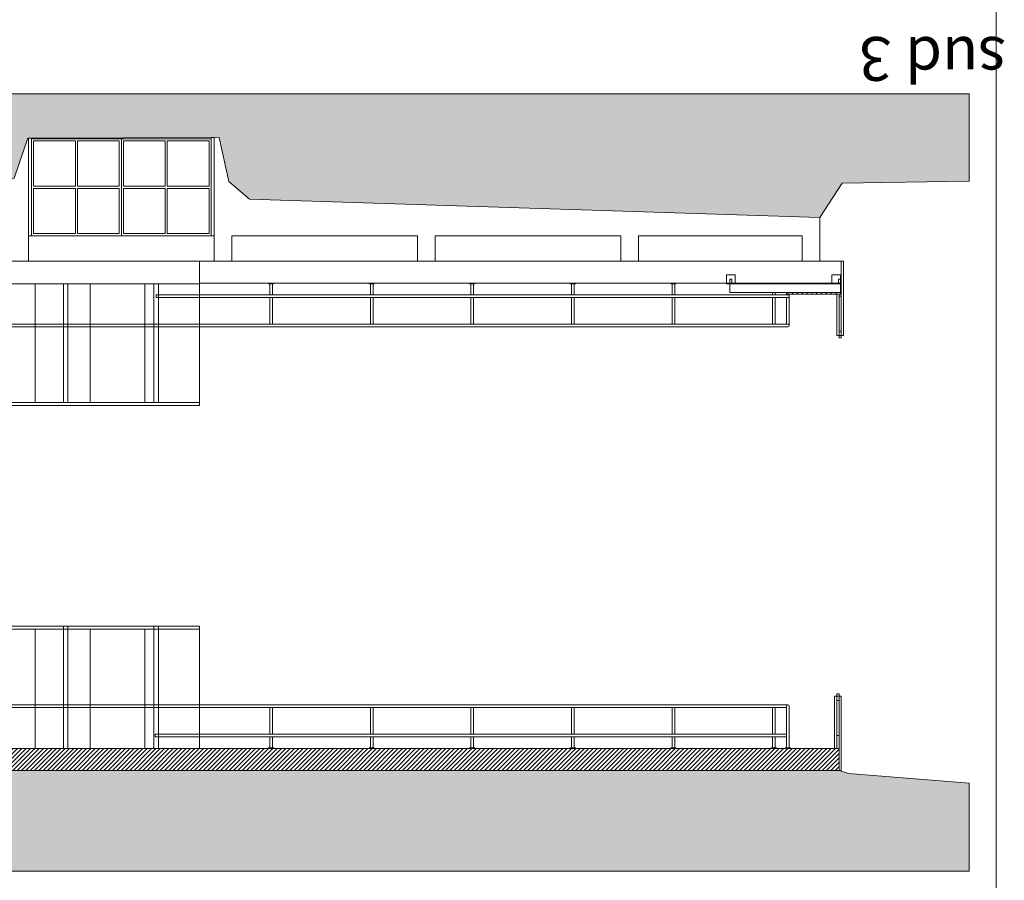
# Model space of a CAD drawing. Units: metres. Extents: x -325 to -106, y -125 to -48.
# Drawn here: x -242 to -219, y -86 to -66 of the extents above; entities that cross this region are included whole.
import ezdxf
from ezdxf.enums import TextEntityAlignment as Align

# ---------------------------------------------------------------- set-up
doc = ezdxf.new("R2010")
doc.units = ezdxf.units.M
doc.header["$MEASUREMENT"] = 0
for name, color, linetype, lineweight in [('0_LAMINA', 7, 'Continuous', 13), ('0_linies seccions', 7, 'Continuous', 0), ('0_Trames', 7, 'Continuous', 0), ('10_Estructura (Construction)', 7, 'Continuous', 30), ('10_Fusteria', 8, 'Continuous', 13), ('10_Fusteria (Construction)', 8, 'Continuous', 13), ('10_Vidre (Construction)', 5, 'Continuous', 0), ('20_Ferralla', 8, 'Continuous', 0), ('20_Ferralla (Construction)', 8, 'Continuous', 0), ('20_terres', 43, 'Continuous', 0), ('30_plataformes experimentals', 7, 'Continuous', 0)]:
    doc.layers.add(name, color=color, linetype=linetype, lineweight=lineweight)
doc.styles.add('Style-Arial', font='arial.ttf')

# ---------------------------------------------------------------- blocks, each defined once
blk = doc.blocks.new('*U1276')
at = {"layer": '0_Trames', "color": 9, "lineweight": 0, "extrusion": (0, 0, -1), "flags": 128}
blk.add_lwpolyline([(-0.06, -0.47), (0.06, -0.47), (0.06, -0.45), (-0.06, -0.45), (-0.06, -0.47)], close=True, dxfattribs=at)
at = {"layer": '20_Ferralla', "color": 8, "lineweight": 0}
for p, q in [((-0.03, 0.47), (-0.03, -0.14)), ((0.03, 0.47), (0.03, -0.14)), ((-0.03, -0.2), (-0.03, -0.45)), ((0.03, -0.2), (0.03, -0.45))]:
    blk.add_line(p, q, dxfattribs=at)
blk = doc.blocks.new('*U1277')
at = {"layer": '0_Trames', "color": 9, "lineweight": 0, "extrusion": (0, 0, -1), "flags": 128}
blk.add_lwpolyline([(-0.06, -0.47), (0.06, -0.47), (0.06, -0.45), (-0.06, -0.45), (-0.06, -0.47)], close=True, dxfattribs=at)
at = {"layer": '20_Ferralla', "color": 8, "lineweight": 0}
for p, q in [((-0.03, 0.47), (-0.03, -0.14)), ((0.03, 0.47), (0.03, -0.14)), ((-0.03, -0.2), (-0.03, -0.45)), ((0.03, -0.2), (0.03, -0.45))]:
    blk.add_line(p, q, dxfattribs=at)
blk = doc.blocks.new('*U1278')
at = {"layer": '0_Trames', "color": 9, "lineweight": 0, "extrusion": (0, 0, -1), "flags": 128}
blk.add_lwpolyline([(-0.06, -0.47), (0.06, -0.47), (0.06, -0.45), (-0.06, -0.45), (-0.06, -0.47)], close=True, dxfattribs=at)
at = {"layer": '20_Ferralla', "color": 8, "lineweight": 0}
for p, q in [((-0.03, 0.47), (-0.03, -0.14)), ((0.03, 0.47), (0.03, -0.14)), ((-0.03, -0.2), (-0.03, -0.45)), ((0.03, -0.2), (0.03, -0.45))]:
    blk.add_line(p, q, dxfattribs=at)
blk = doc.blocks.new('*U1279')
at = {"layer": '0_Trames', "color": 9, "lineweight": 0, "extrusion": (0, 0, -1), "flags": 128}
blk.add_lwpolyline([(-0.06, -0.47), (0.06, -0.47), (0.06, -0.45), (-0.06, -0.45), (-0.06, -0.47)], close=True, dxfattribs=at)
at = {"layer": '20_Ferralla', "color": 8, "lineweight": 0}
for p, q in [((-0.03, 0.47), (-0.03, -0.14)), ((0.03, 0.47), (0.03, -0.14)), ((-0.03, -0.2), (-0.03, -0.45)), ((0.03, -0.2), (0.03, -0.45))]:
    blk.add_line(p, q, dxfattribs=at)
blk = doc.blocks.new('*U1280')
at = {"layer": '0_Trames', "color": 9, "lineweight": 0, "extrusion": (0, 0, -1), "flags": 128}
blk.add_lwpolyline([(-0.06, -0.47), (0.06, -0.47), (0.06, -0.45), (-0.06, -0.45), (-0.06, -0.47)], close=True, dxfattribs=at)
at = {"layer": '20_Ferralla', "color": 8, "lineweight": 0}
for p, q in [((-0.03, 0.47), (-0.03, -0.14)), ((0.03, 0.47), (0.03, -0.14)), ((-0.03, -0.2), (-0.03, -0.45)), ((0.03, -0.2), (0.03, -0.45))]:
    blk.add_line(p, q, dxfattribs=at)
blk = doc.blocks.new('*U1292')
at = {"layer": '20_Ferralla (Construction)', "linetype": 'Continuous', "extrusion": (0, 0, -1), "flags": 128}
for points in [[(0, 1.4), (0.05, 1.4), (0.05, -1.4)], [(-0.05, -1.4), (-0.05, 1.4), (-0.001, 1.4)]]:
    blk.add_lwpolyline(points, dxfattribs=at)
blk = doc.blocks.new('*U1294')
at = {"layer": '0_Trames', "color": 9, "lineweight": 0, "flags": 128}
blk.add_lwpolyline([(0.06, -0.47), (-0.06, -0.47), (-0.06, -0.45), (0.06, -0.45), (0.06, -0.47)], close=True, dxfattribs=at)
at = {"layer": '20_Ferralla', "color": 8, "lineweight": 0}
for p, q in [((-0.03, 0.47), (-0.03, -0.14)), ((0.03, 0.47), (0.03, -0.14)), ((-0.03, -0.2), (-0.03, -0.45)), ((0.03, -0.2), (0.03, -0.45))]:
    blk.add_line(p, q, dxfattribs=at)
blk = doc.blocks.new('*U1295')
at = {"layer": '0_Trames', "color": 9, "lineweight": 0, "flags": 128}
blk.add_lwpolyline([(0.06, -0.47), (-0.06, -0.47), (-0.06, -0.45), (0.06, -0.45), (0.06, -0.47)], close=True, dxfattribs=at)
at = {"layer": '20_Ferralla', "color": 8, "lineweight": 0}
for p, q in [((-0.03, 0.47), (-0.03, -0.14)), ((0.03, 0.47), (0.03, -0.14)), ((-0.03, -0.2), (-0.03, -0.45)), ((0.03, -0.2), (0.03, -0.45))]:
    blk.add_line(p, q, dxfattribs=at)
blk = doc.blocks.new('*U1296')
at = {"layer": '0_Trames', "color": 9, "lineweight": 0, "flags": 128}
blk.add_lwpolyline([(0.06, -0.47), (-0.06, -0.47), (-0.06, -0.45), (0.06, -0.45), (0.06, -0.47)], close=True, dxfattribs=at)
at = {"layer": '20_Ferralla', "color": 8, "lineweight": 0}
for p, q in [((-0.03, 0.47), (-0.03, -0.14)), ((0.03, 0.47), (0.03, -0.14)), ((-0.03, -0.2), (-0.03, -0.45)), ((0.03, -0.2), (0.03, -0.45))]:
    blk.add_line(p, q, dxfattribs=at)
blk = doc.blocks.new('*U1297')
at = {"layer": '0_Trames', "color": 9, "lineweight": 0, "flags": 128}
blk.add_lwpolyline([(0.06, -0.47), (-0.06, -0.47), (-0.06, -0.45), (0.06, -0.45), (0.06, -0.47)], close=True, dxfattribs=at)
at = {"layer": '20_Ferralla', "color": 8, "lineweight": 0}
for p, q in [((-0.03, 0.47), (-0.03, -0.14)), ((0.03, 0.47), (0.03, -0.14)), ((-0.03, -0.2), (-0.03, -0.45)), ((0.03, -0.2), (0.03, -0.45))]:
    blk.add_line(p, q, dxfattribs=at)
blk = doc.blocks.new('*U1298')
at = {"layer": '0_Trames', "color": 9, "lineweight": 0, "flags": 128}
blk.add_lwpolyline([(0.06, -0.47), (-0.06, -0.47), (-0.06, -0.45), (0.06, -0.45), (0.06, -0.47)], close=True, dxfattribs=at)
at = {"layer": '20_Ferralla', "color": 8, "lineweight": 0}
for p, q in [((-0.03, 0.47), (-0.03, -0.14)), ((0.03, 0.47), (0.03, -0.14)), ((-0.03, -0.2), (-0.03, -0.45)), ((0.03, -0.2), (0.03, -0.45))]:
    blk.add_line(p, q, dxfattribs=at)
blk = doc.blocks.new('*U1299')
at = {"layer": '0_Trames', "color": 9, "lineweight": 0, "flags": 128}
blk.add_lwpolyline([(0.06, -0.47), (-0.06, -0.47), (-0.06, -0.45), (0.06, -0.45), (0.06, -0.47)], close=True, dxfattribs=at)
at = {"layer": '20_Ferralla', "color": 8, "lineweight": 0}
for p, q in [((-0.03, 0.47), (-0.03, -0.14)), ((0.03, 0.47), (0.03, -0.14)), ((-0.03, -0.2), (-0.03, -0.45)), ((0.03, -0.2), (0.03, -0.45))]:
    blk.add_line(p, q, dxfattribs=at)
blk = doc.blocks.new('*U1293')
at = {"layer": '20_Ferralla', "color": 8, "lineweight": 0, "extrusion": (0, 0, -1), "rotation": 180}
for name, p in [('*U1299', (5.75, 0)), ('*U1298', (3.45, 0)), ('*U1297', (1.15, 0)), ('*U1296', (-1.15, 0)), ('*U1295', (-3.45, 0)), ('*U1294', (-5.75, 0))]:
    blk.add_blockref(name, p, dxfattribs=at)
blk = doc.blocks.new('*U1407')
at = {"layer": '10_Fusteria', "color": 7, "linetype": 'Continuous', "lineweight": 0, "flags": 128}
blk.add_lwpolyline([(1.063, 1.11), (-1.062, 1.11), (-1.062, -1.11), (1.063, -1.11), (1.063, 1.11)], close=True, dxfattribs=at)
at = {"layer": '10_Fusteria', "color": 8, "linetype": 'Continuous', "lineweight": 0, "flags": 128}
for points in [[(-0.025, 1.06), (-1.012, 1.06), (-1.012, 0.025), (-0.025, 0.025), (-0.025, 1.06)], [(0.025, 1.06), (1.013, 1.06), (1.013, 0.025), (0.025, 0.025), (0.025, 1.06)], [(-0.025, -0.025), (-1.012, -0.025), (-1.012, -1.06), (-0.025, -1.06), (-0.025, -0.025)], [(0.025, -0.025), (1.013, -0.025), (1.013, -1.06), (0.025, -1.06), (0.025, -0.025)]]:
    blk.add_lwpolyline(points, close=True, dxfattribs=at)
blk = doc.blocks.new('*U1408')
at = {"layer": '10_Fusteria', "color": 7, "linetype": 'Continuous', "lineweight": 0, "flags": 128}
blk.add_lwpolyline([(-1.062, 1.11), (1.063, 1.11), (1.063, -1.11), (-1.062, -1.11), (-1.062, 1.11)], close=True, dxfattribs=at)
at = {"layer": '10_Fusteria', "color": 8, "linetype": 'Continuous', "lineweight": 0, "flags": 128}
for points in [[(-0.025, 1.06), (-1.012, 1.06), (-1.012, 0.025), (-0.025, 0.025), (-0.025, 1.06)], [(0.025, 1.06), (1.013, 1.06), (1.013, 0.025), (0.025, 0.025), (0.025, 1.06)], [(-0.025, -0.025), (-1.012, -0.025), (-1.012, -1.06), (-0.025, -1.06), (-0.025, -0.025)], [(0.025, -0.025), (1.013, -0.025), (1.013, -1.06), (0.025, -1.06), (0.025, -0.025)]]:
    blk.add_lwpolyline(points, close=True, dxfattribs=at)
blk = doc.blocks.new('*U1634')
at = {"layer": '0_LAMINA', "lineweight": 0, "ltscale": 1000, "flags": 128}
blk.add_lwpolyline([(52.5, 37.125), (-52.5, 37.125), (-52.5, -37.125), (52.5, -37.125), (52.5, 37.125)], close=True, dxfattribs=at)
at = {"layer": '0_LAMINA', "lineweight": 0, "ltscale": 0.25, "flags": 128}
blk.add_lwpolyline([(52.5, 37.125), (-52.5, 37.125), (-52.5, -37.125), (52.5, -37.125), (52.5, 37.125)], close=True, dxfattribs=at)

msp = doc.modelspace()

# ---------------------------------------------------------------- hatches: boundary and pattern name
at = {"layer": '0_Trames', "lineweight": 0}
h = msp.add_hatch(dxfattribs=at)
h.set_pattern_fill('HATCH', color=9, style=0, pattern_type=2)
h.set_pattern_definition([(225, (-321.51211, -83.595664), (0.049497475, -0.049497475), [])])
h.paths.add_polyline_path([(-321.512, -83.096), (-321.512, -83.596), (-223.222, -83.596), (-223.222, -83.096), (-297.829, -83.096), (-300.3, -83.096), (-300.39, -83.096), (-301.349, -83.096), (-302.479, -83.096), (-304.95, -83.096), (-305.999, -83.096), (-306.089, -83.096), (-306.995, -83.096), (-307.129, -83.096), (-309.6, -83.096), (-309.69, -83.096), (-310.649, -83.096), (-310.739, -83.096), (-314.34, -83.096), (-315.299, -83.096), (-315.389, -83.096), (-316.433, -83.096), (-318.968, -83.096), (-320.017, -83.096), (-320.107, -83.096)])
at = {"layer": '20_terres', "lineweight": 0}
h = msp.add_hatch(dxfattribs=at)
h.set_pattern_fill('TERR1', color=256, style=0, pattern_type=2)
h.set_pattern_definition([(289.88276, (-329.3494, -68.124), (7.6882703, -19.3259995), [1.18196, -21.42418]), (299.6102, (-328.9474, -69.2355), (1e-07, 1.9326), [0.93868, -14.62158]), (248.30635, (-326.1056, -68.3297), (-2e-07, 1.9326004), [1.85215, -18.94697]), (248.30635, (-325.83776, -68.6448), (-2e-07, 1.9326004), [1.50706, -19.29207]), (248.30635, (-325.5571, -68.92785), (-2e-07, 1.9326004), [1.20565, -19.59348]), (248.30635, (-325.2611, -69.1727), (-2e-07, 1.9326004), [0.94145, -19.85768]), (248.30635, (-324.97196, -69.4345), (-2e-07, 1.9326004), [0.67004, -20.12909]), (289.88276, (-328.9765, -68.124), (7.6882703, -19.3259995), [1.13184, -21.4743]), (305.87856, (-328.59157, -69.1884), (7.68827, -11.5956004), [1.05589, -25.18084]), (291.69365, (-328.6021, -68.124), (7.68827, -17.3933995), [1.0794, -19.71973]), (308.5072, (-328.2031, -69.127), (7.68827, -7.7304), [1.02661, -11.32179]), (293.8465, (-328.2257, -68.124), (-5e-07, 1.9326), [1.02427, -17.99256]), (305.87856, (-327.8116, -69.06086), (7.68827, -11.5956004), [0.66805, -25.56868]), (296.44, (-327.8466, -68.124), (7.68827, -13.5282), [0.96601, -16.30089]), (305.87856, (-327.41644, -68.989), (7.68827, -11.5956004), [0.28282, -25.95391]), (296.44, (-327.4633, -68.124), (7.68827, -13.5282), [0.78314, -16.48376]), (296.44, (-327.0738, -68.124), (7.68827, -13.5282), [0.32238, -16.94452]), (231.4928, (-329.9532, -68.124), (7.68827, 7.7304), [1.4392, -10.90921]), (240.3898, (-330.8493, -69.2502), (7.68827, 11.5956), [0.9171, -14.64316]), (228.5219, (-329.4176, -68.124), (7.6882695, 7.7304), [1.39833, -21.81737]), (236.4543, (-330.3437, -69.1717), (7.68827, 9.663), [1.03785, -12.875]), (228.5219, (-329.29594, -68.5068), (7.6882695, 7.7304), [1.35622, -21.85947]), (240.3898, (-330.1942, -69.5229), (7.68827, 11.5956), [0.60393, -14.95632]), (231.4928, (-329.1609, -68.8835), (7.68827, 7.7304), [1.31278, -11.03563]), (240.3898, (-329.9782, -69.9108), (7.68827, 11.5956), [0.15065, -15.40961]), (231.4928, (-328.9905, -69.2308), (7.68827, 7.7304), [1.04506, -11.30335]), (231.4928, (-328.8104, -69.5726), (7.68827, 7.7304), [0.61373, -11.73468]), (234.12144, (-330.4591, -68.124), (7.68827, 11.5956004), [1.47893, -24.7578]), (243.56, (-331.3258, -69.32235), (-4e-07, 1.9326), [0.80987, -16.45703]), (147.8537, (-330.98546, -68.7638), (7.68827, -5.7978), [0.83869, -17.32202]), (150.50826, (-331.542, -69.71003), (23.0648101, -13.5282003), [0.17373, -35.15731]), (149.6071, (-331.37604, -69.38395), (15.3765395, -9.663), [0.3678, -26.37164]), (147.8537, (-331.1922, -69.06766), (7.68827, -5.7978), [0.58702, -17.57369]), (145.34516, (-324.01336, -70.04403), (7.6882698, -5.7978004), [1.52767, -35.85789]), (134.8434, (-325.27, -69.1753), (7e-07, 1.9326), [1.4658, -9.43689]), (248.30635, (-326.8111, -68.124), (-2e-07, 1.9326004), [2.0679, -18.73123]), (142.9797, (-324.0081, -69.6278), (-1e-07, 1.9326), [1.48923, -8.1401]), (134.8434, (-325.1972, -68.7311), (7e-07, 1.9326), [0.86839, -10.0343]), (142.9797, (-324.0055, -69.2029), (-1e-07, 1.9326), [1.44977, -8.17956]), (128.5072, (-325.163, -68.33), (7.68827, -7.7304), [0.26274, -12.08566]), (140.04037, (-324.0153, -68.76063), (15.3765407, -13.5281999), [1.01752, -29.07367]), (142.9797, (-324.0051, -68.3201), (-1e-07, 1.9326), [0.31899, -9.31034]), (248.30635, (-326.4172, -68.124), (-2e-07, 1.9326004), [2.08142, -18.71771]), (153.3095, (-330.5019, -68.1705), (7.68827, -1.9326), [0.10126, -8.50393]), (147.8537, (-330.7848, -68.4897), (7.68827, -5.7978), [0.7002, -17.46052])])
h.paths.add_polyline_path([(-220.248, -70.124), (-220.248, -68.124), (-324.005, -68.124), (-324.005, -70.341), (-321.461, -70.275), (-321.012, -70.95), (-307.229, -70.95), (-307.127, -70.391), (-306.899, -69.263), (-302.553, -69.263), (-302.473, -70.286), (-302.375, -70.95), (-242.799, -70.282), (-242.09, -70.053), (-241.775, -69.137), (-237.399, -69.12), (-237.179, -70.131), (-236.707, -70.529), (-223.662, -70.95), (-223.149, -70.163)])
h = msp.add_hatch(dxfattribs=at)
h.set_pattern_fill('TERR1', color=256, style=0, pattern_type=2)
h.set_pattern_definition([(289.88276, (-328.3659, -85.22), (7.6882703, -19.3259995), [1.18196, -21.42418]), (299.6102, (-327.9639, -86.3315), (1e-07, 1.9326), [0.93868, -14.62158]), (248.30635, (-325.12206, -85.4257), (-2e-07, 1.9326004), [1.85215, -18.94697]), (248.30635, (-324.8542, -85.7408), (-2e-07, 1.9326004), [1.50706, -19.29207]), (248.30635, (-324.57354, -86.0238), (-2e-07, 1.9326004), [1.20565, -19.59348]), (248.30635, (-324.2776, -86.26866), (-2e-07, 1.9326004), [0.94145, -19.85768]), (248.30635, (-323.9884, -86.53046), (-2e-07, 1.9326004), [0.67004, -20.12909]), (289.88276, (-327.99296, -85.22), (7.6882703, -19.3259995), [1.13184, -21.4743]), (305.87856, (-327.608, -86.28436), (7.68827, -11.5956004), [1.05589, -25.18084]), (291.69365, (-327.6186, -85.22), (7.68827, -17.3933995), [1.0794, -19.71973]), (308.5072, (-327.2196, -86.2229), (7.68827, -7.7304), [1.02661, -11.32179]), (293.8465, (-327.2422, -85.22), (-5e-07, 1.9326), [1.02427, -17.99256]), (305.87856, (-326.8281, -86.1568), (7.68827, -11.5956004), [0.66805, -25.56868]), (296.44, (-326.863, -85.22), (7.68827, -13.5282), [0.96601, -16.30089]), (305.87856, (-326.4329, -86.08495), (7.68827, -11.5956004), [0.28282, -25.95391]), (296.44, (-326.4798, -85.22), (7.68827, -13.5282), [0.78314, -16.48376]), (296.44, (-326.0902, -85.22), (7.68827, -13.5282), [0.32238, -16.94452]), (231.4928, (-328.9697, -85.22), (7.68827, 7.7304), [1.4392, -10.90921]), (240.3898, (-329.8658, -86.3462), (7.68827, 11.5956), [0.9171, -14.64316]), (228.5219, (-328.43403, -85.22), (7.6882695, 7.7304), [1.39833, -21.81737]), (236.4543, (-329.3602, -86.2676), (7.68827, 9.663), [1.03785, -12.875]), (228.5219, (-328.3124, -85.6028), (7.6882695, 7.7304), [1.35622, -21.85947]), (240.3898, (-329.2107, -86.6189), (7.68827, 11.5956), [0.60393, -14.95632]), (231.4928, (-328.1773, -85.9795), (7.68827, 7.7304), [1.31278, -11.03563]), (240.3898, (-328.9947, -87.0067), (7.68827, 11.5956), [0.15065, -15.40961]), (231.4928, (-328.0069, -86.3268), (7.68827, 7.7304), [1.04506, -11.30335]), (231.4928, (-327.8268, -86.6686), (7.68827, 7.7304), [0.61373, -11.73468]), (234.12144, (-329.47553, -85.22), (7.68827, 11.5956004), [1.47893, -24.7578]), (243.56, (-330.3423, -86.4183), (-4e-07, 1.9326), [0.80987, -16.45703]), (147.8537, (-330.0019, -85.8598), (7.68827, -5.7978), [0.83869, -17.32202]), (150.50826, (-330.55847, -86.806), (23.0648101, -13.5282003), [0.17373, -35.15731]), (149.6071, (-330.3925, -86.4799), (15.3765395, -9.663), [0.3678, -26.37164]), (147.8537, (-330.2087, -86.1636), (7.68827, -5.7978), [0.58702, -17.57369]), (145.34516, (-323.0298, -87.14), (7.6882698, -5.7978004), [1.52767, -35.85789]), (134.8434, (-324.2865, -86.2713), (7e-07, 1.9326), [1.4658, -9.43689]), (248.30635, (-325.82754, -85.22), (-2e-07, 1.9326004), [2.0679, -18.73123]), (142.9797, (-323.0246, -86.7237), (-1e-07, 1.9326), [1.48923, -8.1401]), (134.8434, (-324.2136, -85.827), (7e-07, 1.9326), [0.86839, -10.0343]), (142.9797, (-323.0219, -86.2989), (-1e-07, 1.9326), [1.44977, -8.17956]), (128.5072, (-324.1794, -85.426), (7.68827, -7.7304), [0.26274, -12.08566]), (140.04037, (-323.03174, -85.8566), (15.3765407, -13.5281999), [1.01752, -29.07367]), (142.9797, (-323.0216, -85.4161), (-1e-07, 1.9326), [0.31899, -9.31034]), (248.30635, (-325.43366, -85.22), (-2e-07, 1.9326004), [2.08142, -18.71771]), (153.3095, (-329.5183, -85.2665), (7.68827, -1.9326), [0.10126, -8.50393]), (147.8537, (-329.8013, -85.5857), (7.68827, -5.7978), [0.7002, -17.46052])])
h.paths.add_polyline_path([(-324.005, -84.296), (-324.005, -85.896), (-220.248, -85.896), (-220.248, -83.89), (-223.004, -83.667), (-223.222, -83.596), (-246.249, -83.596), (-321.512, -84.296)])

# ---------------------------------------------------------------- linework, layer by layer
at = {"layer": '0_Trames', "color": 9, "lineweight": 0, "flags": 128}
for points in [[(-224.651, -72.45), (-224.771, -72.45), (-224.771, -72.465), (-224.651, -72.465), (-224.651, -72.45)], [(-224.331, -72.45), (-224.451, -72.45), (-224.451, -72.465), (-224.331, -72.465), (-224.331, -72.45)], [(-224.331, -83.096), (-224.451, -83.096), (-224.451, -83.076), (-224.331, -83.076), (-224.331, -83.096)]]:
    msp.add_lwpolyline(points, close=True, dxfattribs=at)
at = {"layer": '10_Estructura (Construction)', "color": 8, "lineweight": 0}
msp.add_line((-223.662, -70.95), (-223.662, -71.95), dxfattribs=at)
at = {"layer": '10_Estructura (Construction)', "color": 8, "lineweight": 0, "flags": 128}
for points in [[(-241.762, -69.137), (-241.762, -71.95)], [(-237.512, -71.95), (-237.512, -69.121)], [(-232.862, -71.95), (-232.862, -71.37), (-237.112, -71.37), (-237.112, -71.95)], [(-228.212, -71.95), (-228.212, -71.37), (-232.462, -71.37), (-232.462, -71.95)], [(-224.062, -71.95), (-224.062, -71.37), (-227.812, -71.37), (-227.812, -71.95)]]:
    msp.add_lwpolyline(points, dxfattribs=at)
at = {"layer": '10_Estructura (Construction)', "linetype": 'Continuous', "lineweight": 0, "flags": 128}
msp.add_lwpolyline([(-237.851, -72.45), (-223.171, -72.45), (-223.171, -71.95), (-237.851, -71.95)], dxfattribs=at)
at = {"layer": '10_Estructura (Construction)', "lineweight": 13, "flags": 128}
msp.add_lwpolyline([(-321.512, -83.596), (-223.222, -83.596), (-223.222, -83.096), (-321.512, -83.096), (-321.512, -83.596)], close=True, dxfattribs=at)
at = {"layer": '10_Fusteria', "color": 7, "linetype": 'Continuous', "lineweight": 0, "flags": 128}
for points in [[(-241.692, -71.37), (-241.762, -71.37), (-241.762, -69.137), (-241.692, -69.137), (-241.692, -71.37)], [(-237.582, -71.37), (-237.512, -71.37), (-237.512, -69.121), (-237.582, -69.121), (-237.582, -71.37)]]:
    msp.add_lwpolyline(points, close=True, dxfattribs=at)
at = {"layer": '10_Fusteria', "color": 9, "linetype": 'Continuous', "lineweight": 0, "flags": 128}
for points in [[(-223.171, -73.55), (-223.221, -73.55), (-223.221, -72.75), (-223.171, -72.75), (-223.171, -73.55)], [(-223.222, -81.996), (-223.272, -81.996), (-223.272, -82.796), (-223.222, -82.796), (-223.222, -81.996)]]:
    msp.add_lwpolyline(points, close=True, dxfattribs=at)
at = {"layer": '10_Fusteria (Construction)', "lineweight": 0, "flags": 128}
for points in [[(-237.851, -75.18), (-321.012, -75.18), (-321.012, -75.25), (-237.851, -75.25), (-237.851, -75.18)], [(-237.851, -80.366), (-246.392, -80.366), (-246.392, -80.296), (-237.851, -80.296), (-237.851, -80.366)]]:
    msp.add_lwpolyline(points, close=True, dxfattribs=at)
at = {"layer": '10_Vidre (Construction)', "lineweight": 0}
for p, q in [((-241.605, -75.18), (-241.605, -72.47)), ((-240.354, -75.18), (-240.354, -72.47)), ((-239.103, -75.18), (-239.103, -72.47)), ((-237.851, -75.18), (-237.851, -72.47)), ((-241.605, -83.076), (-241.605, -80.366)), ((-240.354, -83.076), (-240.354, -80.366)), ((-239.103, -83.076), (-239.103, -80.366)), ((-237.851, -83.076), (-237.851, -80.366))]:
    msp.add_line(p, q, dxfattribs=at)
at = {"layer": '20_Ferralla', "color": 8, "lineweight": 0}
for p, q in [((-224.741, -72.72), (-224.741, -72.665)), ((-224.681, -72.72), (-224.681, -72.665)), ((-224.741, -73.39), (-224.741, -72.78)), ((-224.681, -73.39), (-224.681, -72.78))]:
    msp.add_line(p, q, dxfattribs=at)
at = {"layer": '20_Ferralla', "color": 9, "lineweight": 0}
for p, q in [((-224.421, -72.72), (-224.421, -72.665)), ((-224.361, -73.42), (-224.361, -72.705)), ((-224.421, -73.39), (-224.421, -72.78)), ((-224.421, -82.126), (-224.421, -83.076)), ((-224.361, -82.126), (-224.361, -83.076))]:
    msp.add_line(p, q, dxfattribs=at)
at = {"layer": '20_Ferralla', "flags": 128}
for points in [[(-223.171, -73.65), (-223.121, -73.65), (-223.121, -71.95), (-223.171, -71.95), (-223.171, -73.65)], [(-223.271, -73.65), (-223.221, -73.65), (-223.221, -72.705), (-223.271, -72.705), (-223.271, -73.65)], [(-223.322, -81.896), (-223.272, -81.896), (-223.272, -83.096), (-223.322, -83.096), (-223.322, -81.896)], [(-223.222, -81.896), (-223.172, -81.896), (-223.172, -83.596), (-223.222, -83.596), (-223.222, -81.896)]]:
    msp.add_lwpolyline(points, close=True, dxfattribs=at)
for points in [[(-224.391, -72.72), (-238.841, -72.72), (-238.841, -72.78), (-224.391, -72.78, 0.414214), (-224.361, -72.75, 0.414214), (-224.391, -72.72)], [(-224.391, -73.39), (-243.411, -73.39), (-243.411, -73.45), (-224.391, -73.45, 0.414214), (-224.361, -73.42, 0.414214), (-224.391, -73.39)]]:
    msp.add_lwpolyline(points, format="xyb", close=True, dxfattribs=at)
at = {"layer": '20_Ferralla', "color": 7, "lineweight": 13, "flags": 128}
msp.add_lwpolyline([(-223.221, -73.7), (-223.171, -73.7), (-223.171, -73.65), (-223.221, -73.65), (-223.221, -73.7)], close=True, dxfattribs=at)
at = {"layer": '20_Ferralla', "color": 8, "lineweight": 0, "flags": 128}
msp.add_lwpolyline([(-223.272, -81.846), (-223.222, -81.846), (-223.222, -81.896), (-223.272, -81.896), (-223.272, -81.846)], close=True, dxfattribs=at)
at = {"layer": '20_Ferralla', "color": 7, "lineweight": 0}
msp.add_arc((-224.391, -82.126), 0.03, 0, 180, dxfattribs=at)
at = {"layer": '20_Ferralla (Construction)', "color": 7, "lineweight": 0, "flags": 128}
msp.add_lwpolyline([(-237.851, -71.95), (-321.012, -71.95), (-321.012, -72.47), (-237.851, -72.47), (-237.851, -71.95)], close=True, dxfattribs=at)
at = {"layer": '20_Ferralla (Construction)', "linetype": 'Continuous', "flags": 128}
for points in [[(-240.961, -72.47), (-240.961, -75.18), (-240.861, -75.18), (-240.861, -72.47)], [(-238.891, -72.47), (-238.891, -75.18), (-238.791, -75.18), (-238.791, -72.47)], [(-240.961, -83.096), (-240.961, -80.296), (-240.861, -80.296), (-240.861, -83.096)]]:
    msp.add_lwpolyline(points, dxfattribs=at)
at = {"layer": '20_Ferralla (Construction)', "flags": 128}
for points in [[(-224.391, -82.096), (-243.411, -82.096), (-243.411, -82.156), (-224.421, -82.156)], [(-224.421, -82.766), (-238.866, -82.766), (-238.866, -82.826), (-224.421, -82.826)]]:
    msp.add_lwpolyline(points, dxfattribs=at)
at = {"layer": '20_terres', "lineweight": 0, "transparency": 33554457, "flags": 128}
for points in [[(-220.248, -70.124), (-220.248, -68.124), (-324.005, -68.124), (-324.005, -70.341)], [(-220.248, -83.89), (-220.248, -85.896), (-324.005, -85.896), (-324.005, -84.296)]]:
    msp.add_lwpolyline(points, dxfattribs=at)
at = {"layer": '20_terres', "lineweight": 13, "flags": 128}
for points in [[(-324.005, -70.341), (-321.461, -70.275), (-321.012, -70.95), (-307.229, -70.95), (-307.127, -70.391), (-306.899, -69.263), (-302.553, -69.263), (-302.473, -70.286), (-302.375, -70.95), (-242.799, -70.282), (-242.09, -70.053), (-241.775, -69.137), (-237.399, -69.12), (-237.179, -70.131), (-236.707, -70.529), (-223.662, -70.95), (-223.149, -70.163), (-220.248, -70.124)], [(-220.248, -83.89), (-223.004, -83.667), (-223.222, -83.596), (-246.249, -83.596), (-321.512, -84.296), (-324.005, -84.296)]]:
    msp.add_lwpolyline(points, dxfattribs=at)
at = {"layer": '30_plataformes experimentals', "color": 8, "linetype": 'Continuous', "lineweight": 0, "flags": 128}
for points in [[(-225.596, -72.465), (-225.796, -72.465), (-225.796, -72.265), (-225.596, -72.265), (-225.596, -72.465)], [(-223.186, -72.465), (-223.386, -72.465), (-223.386, -72.265), (-223.186, -72.265), (-223.186, -72.465)], [(-223.186, -72.465), (-225.721, -72.465), (-225.721, -72.665), (-223.186, -72.665), (-223.186, -72.465)]]:
    msp.add_lwpolyline(points, close=True, dxfattribs=at)
at = {"layer": '30_plataformes experimentals', "color": 7, "linetype": 'Continuous', "lineweight": 13, "flags": 128}
for points in [[(-225.671, -72.465), (-225.721, -72.465), (-225.721, -72.365), (-225.671, -72.365), (-225.671, -72.465)], [(-223.186, -72.465), (-223.236, -72.465), (-223.236, -72.365), (-223.186, -72.365), (-223.186, -72.465)], [(-224.286, -72.665), (-224.391, -72.665), (-224.391, -72.705), (-224.286, -72.705), (-224.286, -72.665)], [(-224.176, -72.665), (-224.281, -72.665), (-224.281, -72.705), (-224.176, -72.705), (-224.176, -72.665)], [(-224.066, -72.665), (-224.171, -72.665), (-224.171, -72.705), (-224.066, -72.705), (-224.066, -72.665)], [(-223.956, -72.665), (-224.061, -72.665), (-224.061, -72.705), (-223.956, -72.705), (-223.956, -72.665)], [(-223.846, -72.665), (-223.951, -72.665), (-223.951, -72.705), (-223.846, -72.705), (-223.846, -72.665)], [(-223.736, -72.665), (-223.841, -72.665), (-223.841, -72.705), (-223.736, -72.705), (-223.736, -72.665)], [(-223.626, -72.665), (-223.731, -72.665), (-223.731, -72.705), (-223.626, -72.705), (-223.626, -72.665)], [(-223.516, -72.665), (-223.621, -72.665), (-223.621, -72.705), (-223.516, -72.705), (-223.516, -72.665)], [(-223.406, -72.665), (-223.511, -72.665), (-223.511, -72.705), (-223.406, -72.705), (-223.406, -72.665)], [(-223.296, -72.665), (-223.401, -72.665), (-223.401, -72.705), (-223.296, -72.705), (-223.296, -72.665)], [(-223.186, -72.665), (-223.291, -72.665), (-223.291, -72.705), (-223.186, -72.705), (-223.186, -72.665)]]:
    msp.add_lwpolyline(points, close=True, dxfattribs=at)

# ---------------------------------------------------------------- block references
at = {"layer": '0_LAMINA', "lineweight": 0, "ltscale": 1000}
msp.add_blockref('*U1634', (-272.127, -85.289), dxfattribs=at)
at = {"layer": '10_Fusteria', "color": 7, "linetype": 'Continuous', "lineweight": 0, "xscale": 0.9670588235294114, "zscale": 0.9670588235294114}
for name, p in [('*U1407', (-240.665, -70.26)), ('*U1408', (-238.61, -70.26))]:
    msp.add_blockref(name, p, dxfattribs=at)
at = {"layer": '20_Ferralla', "color": 8, "lineweight": 0, "extrusion": (0, 0, -1), "rotation": 180}
for name, p in [('*U1280', (236.211, -72.92)), ('*U1279', (233.911, -72.92)), ('*U1278', (231.611, -72.92)), ('*U1277', (229.311, -72.92)), ('*U1276', (227.011, -72.92)), ('*U1293', (230.461, -82.626))]:
    msp.add_blockref(name, p, dxfattribs=at)
at = {"layer": '20_Ferralla', "linetype": 'Continuous', "extrusion": (0, 0, -1)}
msp.add_blockref('*U1292', (238.841, -81.696), dxfattribs=at)

# ---------------------------------------------------------------- texts
at = {"layer": '0_linies seccions', "color": 7, "linetype": 'Continuous', "lineweight": 0, "style": 'Style-Arial'}
msp.add_text('sud 3', height=1, rotation=180, dxfattribs=at).set_placement((-219.398, -67.826), align=Align.TOP_LEFT)

doc.saveas('drawing.dxf')
